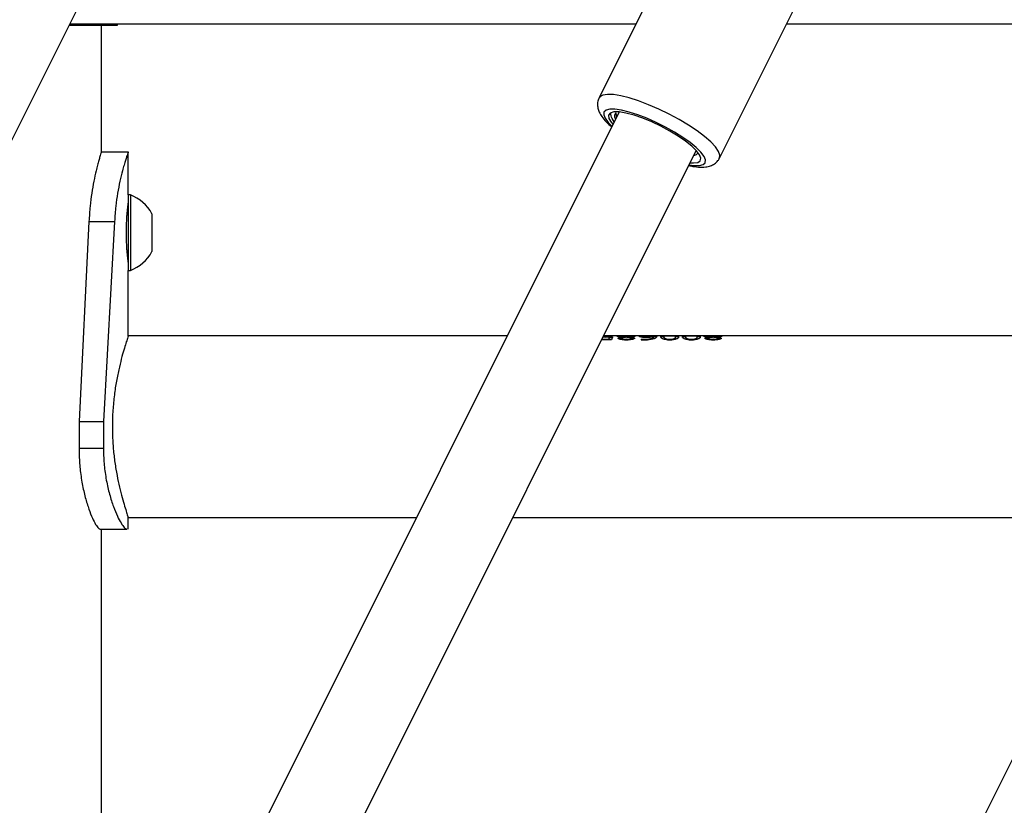
# Model space of a CAD drawing. Units: millimetres. Extents: x 0 to 59.4, y 0 to 42.1.
# Drawn here: x 19.6 to 20, y 10.5 to 10.8 of the extents above; entities that cross this region are included whole.
import ezdxf

# ---------------------------------------------------------------- set-up
doc = ezdxf.new("R2010")
doc.units = ezdxf.units.MM

msp = doc.modelspace()

# ---------------------------------------------------------------- linework, layer by layer
at = {"color": 7, "linetype": 'Continuous', "lineweight": 25}
for p, q in [((19.85030708866521, 10.82508151329534), (19.80873786928344, 10.74194307453181)), ((19.58745922883346, 10.71958239475678), (19.62902844821519, 10.80272083352023)), ((19.85345922883344, 10.71958239475681), (19.89502844821517, 10.80272083352026)), ((19.61214489760054, 10.76895373229093), (19.6300126321734, 10.76895373229093)), ((19.61238753828765, 10.76943901366515), (19.82248583885011, 10.76943901366515)), ((19.62401263217341, 10.72195122779849), (19.62401263217341, 10.76895373229093)), ((19.6300126321734, 10.76895373229093), (19.63001263217112, 10.76943901366515)), ((19.87838753828761, 10.76943901366515), (20.08848583885012, 10.76943901366515)), ((19.81620130711887, 10.73674533840463), (19.59523191801425, 10.29480656019544)), ((20.08220130711862, 10.73674533840466), (19.86123191801404, 10.29480656019555)), ((19.62301326222037, 10.27881507332769), (19.84482297723079, 10.72243450334847)), ((19.62401261749847, 10.72195372862873), (19.63401261584826, 10.72195372862873)), ((19.63401263216884, 10.70595369892825), (19.63401263216884, 10.72197878229095)), ((19.63477263216885, 10.70595369892825), (19.63401263216885, 10.70595369892825)), ((19.63401263216885, 10.70595369892825), (19.63401263216885, 10.67901455462994)), ((19.63477263216885, 10.70595369892825), (19.63477263216885, 10.67901455462994)), ((19.64281263216885, 10.69895369892825), (19.64281263216885, 10.68548412677909)), ((19.61942287109868, 10.69609987814161), (19.61572136459013, 10.62195373229095)), ((19.61942287109868, 10.69609987814161), (19.62890658751374, 10.69609987814161)), ((19.62890658751374, 10.69609987814161), (19.6247887135689, 10.62195373229095)), ((19.64281263216885, 10.68548412677909), (19.64281263216885, 10.68495369892825)), ((19.63401263216885, 10.67901455462994), (19.63401263216885, 10.67795369892825)), ((19.63401263216884, 10.65365373229096), (19.63401263216884, 10.67795369892825)), ((19.63401263216885, 10.67795369892825), (19.63477263216885, 10.67795369892825)), ((19.63477263216885, 10.67901455462994), (19.63477263216885, 10.67795369892825)), ((19.77465550406203, 10.65365373229096), (19.63401263216884, 10.65365373229096)), ((19.8133208302208, 10.65218090763265), (19.80969617937287, 10.65218090763265)), ((19.80974390897062, 10.65227636682816), (19.81234680424677, 10.65227636682816)), ((19.80984039444686, 10.65246933778062), (19.81234680424677, 10.65246933778062)), ((19.8110257815195, 10.65310245925293), (19.81011904380103, 10.653121463231)), ((19.81029744973868, 10.65365364884202), (19.81134639840262, 10.65365348205015)), ((19.81133016463639, 10.65364472401244), (19.8104267718129, 10.65364209251271)), ((19.81260248606496, 10.65313060528798), (19.8110257815195, 10.65310245925293)), ((19.81135857372729, 10.65325413871434), (19.81310573281821, 10.65328409202794)), ((19.81135857372729, 10.65325413871434), (19.8113585737273, 10.65305651018957)), ((19.81234680424677, 10.65246933778062), (19.81260248606496, 10.65313060528798)), ((19.81234680424677, 10.65227636682816), (19.81260248606496, 10.65293370989928)), ((19.81234680424677, 10.65246933778062), (19.81234680424677, 10.65227636682816)), ((19.81260248606496, 10.65313060528798), (19.81260248606496, 10.65293370989928)), ((19.81260248606496, 10.65307770927391), (19.81310573281821, 10.6530862857387)), ((19.81772910392436, 10.65365373229096), (19.81277982947335, 10.65365373229096)), ((19.81310573281821, 10.65328409202794), (19.81369826528574, 10.65322657582778)), ((19.81310573281821, 10.65328409202794), (19.81310573281821, 10.6530862857387)), ((19.81310573281821, 10.6530862857387), (19.81369826528574, 10.65302911088097)), ((19.81369826528574, 10.65322657582778), (19.8133208302208, 10.65218090763265)), ((19.81393771333768, 10.653651686334), (19.81393771333768, 10.65362311269586)), ((19.81590402827275, 10.65276707274977), (19.81590402827275, 10.6525723348242)), ((19.81670354125977, 10.65335443439786), (19.81670354125976, 10.65355384157462)), ((19.81702821658443, 10.6525810472246), (19.81702821658444, 10.6527758371645)), ((19.81783787567535, 10.65323713824662), (19.81783787567535, 10.65303961061484)), ((19.81783787567535, 10.65319468033641), (19.81860356354169, 10.65314621521469)), ((19.81890321658444, 10.65220755701453), (19.81890321658444, 10.65240011716214)), ((19.81911628476626, 10.65311376191663), (19.81911628476626, 10.65331173224275)), ((19.81911628476626, 10.65311376191663), (19.82008625229873, 10.65319104581681)), ((19.82598182891531, 10.65365373229096), (19.82007590764559, 10.65365373229096)), ((19.82008625229873, 10.65324694080752), (19.82008625229873, 10.6530493550003)), ((19.82074371983119, 10.6525810472246), (19.82074371983119, 10.6527758371645)), ((19.82106636593509, 10.65335873245383), (19.82106636593509, 10.65355816529062)), ((19.82185979125977, 10.65276336962011), (19.82185979125976, 10.65256865367157)), ((19.82436993736366, 10.65244629922692), (19.82558138216886, 10.65240011716214)), ((19.82436993736366, 10.65244629922692), (19.82436993736366, 10.65217972070931)), ((19.82436993736366, 10.65225346500178), (19.82558138216886, 10.65220755701453)), ((19.82559355749353, 10.65214269435368), (19.82436993736366, 10.65217972070931)), ((19.82471693411691, 10.6533047175028), (19.82471693411691, 10.65350382786227)), ((19.82558138216886, 10.65240011716214), (19.82558138216886, 10.65220755701453)), ((19.82672180424678, 10.65303644267096), (19.82672180424678, 10.65323395138965)), ((19.83404685493064, 10.65365373229096), (19.82767537416581, 10.65365373229096)), ((19.82898844385717, 10.65327474245158), (19.82890524580522, 10.65327474245158)), ((19.82898844385717, 10.65327981154711), (19.82898844385717, 10.65347877321431)), ((19.82898844385717, 10.65327474245158), (19.82898844385717, 10.65307699164944)), ((19.83282367112989, 10.65308479449969), (19.8328236711299, 10.65328259188601)), ((19.83499290814288, 10.65220755701453), (19.83499290814288, 10.65240011716214)), ((19.84209880298259, 10.65365373229096), (19.835906658824, 10.65365373229096)), ((19.83715605749353, 10.65308479449969), (19.83715605749353, 10.65328259188601)), ((19.84087561918185, 10.65308479449969), (19.84087561918184, 10.65328259188601)), ((19.84304485619483, 10.65220755701453), (19.84304485619483, 10.65240011716214)), ((19.84993689613222, 10.65365373229096), (19.84395860687594, 10.65365373229096)), ((19.84520800554548, 10.65308479449969), (19.84520800554548, 10.65328259188601)), ((19.84811182048054, 10.65276707274977), (19.84811182048054, 10.6525723348242)), ((19.84891133346756, 10.65335443439786), (19.84891133346756, 10.65355384157461)), ((19.84923600879223, 10.6525810472246), (19.84923600879223, 10.6527758371645)), ((19.85004566788314, 10.65323713824662), (19.85004566788314, 10.65303961061484)), ((19.85004566788314, 10.65319468033641), (19.85081135574947, 10.65314621521469)), ((19.85111100879223, 10.65220755701453), (19.85111100879223, 10.65240011716214)), ((19.85132407697405, 10.65311376191662), (19.85132407697405, 10.65331173224275)), ((19.85132407697405, 10.65311376191662), (19.85229404450652, 10.65319104581681)), ((20.04065550406176, 10.65365373229096), (19.85228369985339, 10.65365373229096)), ((19.85229404450652, 10.65324694080752), (19.85229404450652, 10.6530493550003)), ((19.85295151203899, 10.6525810472246), (19.85295151203898, 10.6527758371645)), ((19.85327415814289, 10.65335873245383), (19.85327415814289, 10.65355816529062)), ((19.85406758346755, 10.65276336962011), (19.85406758346756, 10.65256865367157)), ((19.61572136459013, 10.62195373229095), (19.6247887135689, 10.62195373229095)), ((19.61572136459013, 10.62195373229095), (19.61572136459013, 10.61195373229095)), ((19.6247887135689, 10.62195373229095), (19.6247887135689, 10.61195373229095)), ((19.61572136459013, 10.61195373229095), (19.6247887135689, 10.61195373229095)), ((19.63401263216884, 10.58625373229096), (19.74095550406203, 10.58625373229096)), ((19.63401263216884, 10.58195373229095), (19.63401263216884, 10.58625373229096)), ((19.77673259170202, 10.58625373229096), (20.00695550406175, 10.58625373229096)), ((19.62348621584835, 10.58195373229096), (19.63342700141409, 10.58195373229096)), ((19.62401263217341, 10.35236798851375), (19.62401263217341, 10.58195373229096))]:
    msp.add_line(p, q, dxfattribs=at)
at = {"color": 8, "linetype": 'Continuous', "lineweight": 25, "flags": 128}
for points in [[(19.8534581801355, 10.71958030128382), (19.85346845570896, 10.71960116141745), (19.85360640995662, 10.72071277051474), (19.8530968540262, 10.7221134987821), (19.85195444691406, 10.7237630498176), (19.85021205359286, 10.72561396904127), (19.84791979954608, 10.72761300887701), (19.84514362874913, 10.72970266058838), (19.8419634065813, 10.73182280870027), (19.83847062224413, 10.73391246041164), (19.83476575678371, 10.73591150024738), (19.8309553924339, 10.73776241947104), (19.82714914643954, 10.73941197050654), (19.82345651756786, 10.74081269877391), (19.81998373602835, 10.74192430787119), (19.81683070742303, 10.74271481882857), (19.81408813864417, 10.74316149008506), (19.81183492840215, 10.74325147172189), (19.81013589745322, 10.74298217513117), (19.80903992382437, 10.74236134748553), (19.80874615298537, 10.74195940208753)], [(19.84215664267454, 10.71710183423599), (19.84408049375315, 10.71684342417808), (19.84601812930189, 10.71684342417808), (19.84738871352661, 10.71719946377586), (19.84814557282537, 10.71789941846995), (19.84826293326252, 10.71891945214274), (19.84773679826912, 10.72022482877089), (19.84658508474135, 10.72177109531897), (19.84484701290207, 10.72350559553421), (19.84258177070317, 10.72536926309211), (19.83986649825087, 10.72729863302918), (19.83679366089194, 10.72922800296625), (19.83346790041717, 10.73109167052415), (19.83000247161072, 10.73282617073939), (19.82651538549426, 10.73437243728747), (19.82312539060319, 10.73567781391562), (19.81994792914768, 10.73669784758841), (19.81709120576666, 10.73739780228249), (19.81465250274859, 10.73775384188028), (19.81271486719986, 10.73775384188028), (19.81134428297515, 10.73739780228249), (19.81058742367638, 10.73669784758841), (19.81047006323923, 10.73567781391562), (19.81099619823262, 10.73437243728747), (19.81214791176039, 10.73282617073939), (19.81353497256249, 10.73141266929186)]]:
    msp.add_lwpolyline(points, dxfattribs=at)
at = {"color": 7, "linetype": 'Continuous', "lineweight": 25, "flags": 128}
for points in [[(19.82176817679438, 10.73552818163377), (19.81874467973587, 10.73633474526824), (19.81618487972964, 10.73674683609155), (19.8142005252221, 10.73674646421809), (19.81287824350167, 10.73633364588204), (19.81227575897167, 10.73552640272871), (19.81241937318302, 10.73435997507687), (19.81330281663617, 10.73288528349753), (19.81391001927131, 10.73216276270951)], [(19.81494040008081, 10.73639060494857), (19.81507037984454, 10.73534597038155), (19.81527942696989, 10.73490157810667)], [(19.84253168938339, 10.71785192765368), (19.84384659336778, 10.7178015260816), (19.84537197234897, 10.71803640252868), (19.84626229306395, 10.7186387817443), (19.84648222975316, 10.71958476278694), (19.84602305586393, 10.7208368114307), (19.8449029902989, 10.72234524943199), (19.84316647453424, 10.72405022564138), (19.84088240929002, 10.72588409075159), (19.83814142071735, 10.72777408145738), (19.83505226457317, 10.72964520752645), (19.83173751105645, 10.73142322722936), (19.82832868152097, 10.73303759307076), (19.82496103002803, 10.73442425094228), (19.82176817679438, 10.73552818163377)], [(19.84390109708204, 10.72059074305098), (19.84498346110515, 10.72094564155354), (19.84550859613978, 10.7216091535826)]]:
    msp.add_lwpolyline(points, dxfattribs=at)
at = {"color": 7, "linetype": 'Continuous', "lineweight": 25}
for centre, radius, start, end in [((19.62965084112408, 10.69195369892825), 0.01490747274042025, 28.00594400998743, 69.9053469507831), ((19.63321263216885, 10.70075369892825), 0.0008000000000023203, 307.6523007088119, 0), ((19.63321263216885, 10.68315369892825), 0.0008000000000023938, 0, 51.25575843974018), ((19.62965084112408, 10.69195369892825), 0.01490747274041884, 290.0946530492224, 331.9940559900194)]:
    msp.add_arc(centre, radius, start, end, dxfattribs=at)
for points, knots in [([(19.80881603222675, 10.74196619392708), (19.80872273559913, 10.74182199574727), (19.80830250239569, 10.74117248820795), (19.80811267511037, 10.73978481868044), (19.808256669819, 10.73812115185612), (19.80883200649367, 10.73653052550966), (19.80983253171627, 10.73486494095623), (19.81128873353552, 10.73309490723736), (19.81272013162664, 10.73181082067661), (19.81342008791484, 10.73118289999657)], [0, 0, 0, 0, 0.03738616742214695, 0.1683973933537801, 0.2949504828242873, 0.4312353259004681, 0.5943438693083446, 0.8016334091225749, 1, 1, 1, 1]), ([(19.81436539795888, 10.73307352008465), (19.81387382209881, 10.73386495233914), (19.81308173878069, 10.73514019861771), (19.81315049843454, 10.73607108952457), (19.81317658507003, 10.73642425901284)], [0, 0, 0, 0, 0.6206113029220236, 1, 1, 1, 1]), ([(19.81494040008081, 10.73639060494857), (19.81468460157433, 10.73596291468233), (19.8143074834507, 10.73533238031013), (19.81472361124325, 10.73436794540043), (19.81485748034503, 10.73405768485694)], [0, 0, 0, 0, 0.6782980993570586, 1, 1, 1, 1]), ([(19.62401261749847, 10.72195373229095), (19.62399854462124, 10.72186936684846), (19.62397174071908, 10.72170868022915), (19.62376537670697, 10.72111560978198), (19.62346881133604, 10.72017387845582), (19.62307912782657, 10.71881436810631), (19.62259617823905, 10.71705084744966), (19.62196936363457, 10.71455553865127), (19.62120661263433, 10.71113539402467), (19.62042153279391, 10.70668623662638), (19.61976389340841, 10.70164095613793), (19.61954081667932, 10.69801630895267), (19.61942287109868, 10.69609987814161)], [0, 0, 0, 0, 0.08801262596033294, 0.1676332263848203, 0.2394228024138487, 0.3211607478624491, 0.4024449737162414, 0.4842722337124875, 0.6105106482675677, 0.737848319383531, 0.8613946317452187, 1, 1, 1, 1]), ([(19.63401261584826, 10.72195373229095), (19.63399698714162, 10.72186943108033), (19.63396725305921, 10.7217090455026), (19.63373822131787, 10.72111732731411), (19.63340914769473, 10.7201784009682), (19.63297652678043, 10.71882203581045), (19.63244007908209, 10.71706188427302), (19.63174562122561, 10.71457793606392), (19.63089999705924, 10.71117596559954), (19.63002432305949, 10.7067251704953), (19.62928919232638, 10.70167466307352), (19.6290384220929, 10.69802078818015), (19.62890658751374, 10.69609987814161)], [0, 0, 0, 0, 0.09221480014304684, 0.175441418774973, 0.2501058587072317, 0.3344359417999671, 0.417483565719503, 0.5001410155933775, 0.6257011953018946, 0.7499648182924062, 0.8685518512406989, 0.9999999999999999, 0.9999999999999999, 0.9999999999999999, 0.9999999999999999]), ([(19.84204558360484, 10.71687971609657), (19.84231804200074, 10.71681353553468), (19.84362870225277, 10.71649517415095), (19.84573622341639, 10.71625368989544), (19.8480927256809, 10.71624177483602), (19.85006653800392, 10.71665656826026), (19.85163714812305, 10.71742885232854), (19.85283444984564, 10.71843747839871), (19.85324189158089, 10.71928848930014), (19.85339311317531, 10.71960434114902)], [0, 0, 0, 0, 0.05611020701835787, 0.2699179734526433, 0.4976896048101405, 0.6577815321605257, 0.7948375098872407, 0.9238541460352862, 1, 1, 1, 1]), ([(19.63401138873405, 10.68096349080828), (19.63399145910131, 10.68109994488281), (19.63395169452423, 10.68137220472012), (19.63372043084407, 10.68347894334447), (19.63353308623478, 10.68565848104655), (19.63340878082555, 10.68759141208049), (19.63332880335993, 10.68971521287837), (19.63330321225865, 10.69195343421504), (19.63332857537207, 10.69419133585956), (19.6334086049291, 10.69631341332386), (19.63353309115342, 10.69824713269757), (19.63372027368828, 10.70042748169687), (19.63395158037712, 10.70253624706009), (19.63399140179048, 10.70280771224915), (19.63401139133634, 10.70294398229558)], [0, 0, 0, 0, 0.1245774316210871, 0.2485629790190307, 0.3138490800105004, 0.3755922909521615, 0.4366524748605409, 0.5000292361225205, 0.5632681886117518, 0.6242781787324772, 0.6860673914083484, 0.7514935963680268, 0.8752548005156741, 1, 1, 1, 1]), ([(19.63397140554842, 10.65353254953859), (19.63397876753871, 10.65355424680221), (19.63399924689783, 10.65361460358567), (19.6336997262873, 10.65273201028687), (19.63314320999909, 10.65103107381264), (19.6323553981428, 10.64847065176675), (19.63142878470131, 10.64516248688094), (19.63043285770645, 10.64108753114342), (19.62948727279664, 10.63636137700747), (19.62870243356231, 10.6310656885024), (19.62820346622573, 10.62552149283451), (19.62803792950206, 10.61983790269007), (19.62820944030874, 10.61436841341699), (19.62868204906237, 10.60908367839173), (19.62938738666433, 10.60415454590057), (19.63027277964918, 10.59955738654595), (19.63125107642686, 10.59542387053817), (19.63222827608874, 10.59186274552194), (19.63308243640355, 10.58906451366902), (19.63369669311852, 10.58718298771007), (19.63400586746242, 10.586273529863), (19.63398286496895, 10.58634119557932), (19.63397569120331, 10.58636229842155)], [0, 0, 0, 0, 0.02803474319182212, 0.07798619006436297, 0.1293531167355604, 0.1800328122654702, 0.232051166729487, 0.2851864747483416, 0.3398120542611658, 0.3936636029514148, 0.4492267824712475, 0.500549092709394, 0.5534771338607609, 0.6030252472545541, 0.6539264037472162, 0.7051370045366505, 0.7576940781474752, 0.8114268516384611, 0.8667313058439353, 0.9200453354588893, 0.9750646152384301, 0.9999999999999999, 0.9999999999999999, 0.9999999999999999, 0.9999999999999999]), ([(19.81024337978515, 10.6532753084572), (19.81029650522026, 10.65327274424492), (19.81065436913041, 10.65325547118107), (19.81103470191553, 10.65325475153115), (19.81135857372729, 10.65325413871434)], [0, 0, 0, 0, 0.1484515023893785, 1, 1, 1, 1]), ([(19.81393771333768, 10.65362311269586), (19.81352504538485, 10.65363008413216), (19.81269867885444, 10.65364404441571), (19.8117867151689, 10.65364449729193), (19.81133016463639, 10.65364472401244)], [0, 0, 0, 0, 0.4993764118661159, 1, 1, 1, 1]), ([(19.81134639840262, 10.65365348205015), (19.81179417985753, 10.65365374943925), (19.81268794391963, 10.65365428314329), (19.81352168287743, 10.65365255077487), (19.81393771333768, 10.653651686334)], [0, 0, 0, 0, 0.501006332541816, 0.9999999999999999, 0.9999999999999999, 0.9999999999999999, 0.9999999999999999]), ([(19.81558138216886, 10.65355337265421), (19.81559128059218, 10.65356778681094), (19.81561106881184, 10.65359660256175), (19.81579739725358, 10.65362479807075), (19.81611901209192, 10.6536424148804), (19.81670381437562, 10.6536533617792), (19.81764683917065, 10.65365391266211), (19.81844738754961, 10.65365362577045), (19.81884842762341, 10.65365348205015)], [0, 0, 0, 0, 0.1252367852297378, 0.2503644202845738, 0.3719528787310059, 0.5005928454606865, 0.7498186401077136, 1, 1, 1, 1]), ([(19.81783787567535, 10.65323713824662), (19.81727923078306, 10.6532811841089), (19.81644179022378, 10.65334721136887), (19.81567872099873, 10.65347297551455), (19.81561382835032, 10.65352657368626), (19.81558138216886, 10.65355337265421)], [0, 0, 0, 0, 0.5004730242809116, 0.7502376109485528, 1, 1, 1, 1]), ([(19.81558138216886, 10.65335396826036), (19.81559142830678, 10.6533682893254), (19.8156115169784, 10.65339692631754), (19.8157958270538, 10.65342508337013), (19.81612568574921, 10.65344212010191), (19.81642923294185, 10.65344956516847), (19.8166607112438, 10.65345016682299), (19.81670354125977, 10.65345027814604)], [0, 0, 0, 0, 0.2360527242962702, 0.4720207606444273, 0.7015877481626532, 0.9447853150726433, 1, 1, 1, 1]), ([(19.81590402827275, 10.65276707274977), (19.81593420071262, 10.65282773816543), (19.81599458009709, 10.65294913837277), (19.81662495175303, 10.65312891952855), (19.81735278517488, 10.65319385781399), (19.81783787567535, 10.65323713824662)], [0, 0, 0, 0, 0.2498875353820407, 0.5000608381648771, 1, 1, 1, 1]), ([(19.81590402827275, 10.6525723348242), (19.8159342413116, 10.65263265520889), (19.81599474697827, 10.65275345487777), (19.8166261119911, 10.65293222596376), (19.81735302703161, 10.65299664406689), (19.81783787567535, 10.65303961061484)], [0, 0, 0, 0, 0.2493226021152944, 0.4993019844522335, 1, 1, 1, 1]), ([(19.81888901203898, 10.65214269435368), (19.81852944120292, 10.65214793444701), (19.81781155200714, 10.65215839638109), (19.81695644896007, 10.65226264141083), (19.81640999371612, 10.65239317147489), (19.81610274731311, 10.6525125981976), (19.81596565829778, 10.65261981878011), (19.81590997767989, 10.65270501779221), (19.815906011665, 10.65274638508811), (19.81590402827275, 10.65276707274977)], [0, 0, 0, 0, 0.2501855426790605, 0.4994996257070721, 0.6278602818060474, 0.7496182160232626, 0.8746687640184929, 0.9373222216214449, 1, 1, 1, 1]), ([(19.81887480749353, 10.65364472401245), (19.81860767725247, 10.65364442806745), (19.81807463129269, 10.65364383752298), (19.81744335117619, 10.65363664387542), (19.81705596276054, 10.65362236607177), (19.81684013087596, 10.6536059003946), (19.81672372923941, 10.65358326362227), (19.81671027169341, 10.65356365053732), (19.81670354125976, 10.65355384157462)], [0, 0, 0, 0, 0.2502759043519185, 0.4994139155384549, 0.624539196028813, 0.7496017669552913, 0.8747699847270458, 1, 1, 1, 1]), ([(19.81670354125976, 10.65355384157462), (19.81671465873954, 10.65354206287602), (19.81673688795604, 10.65351851156346), (19.8169260522001, 10.6534802201894), (19.81719829764732, 10.65344358387597), (19.81787942501598, 10.65337901927986), (19.81856947451037, 10.65334147954593), (19.81911628476626, 10.65331173224275)], [0, 0, 0, 0, 0.124928534974136, 0.2497925344947101, 0.3690438207408137, 0.5000165746847869, 1, 1, 1, 1]), ([(19.81883422307794, 10.65317042516713), (19.81839139042253, 10.65313624448899), (19.81783634034477, 10.65309340214702), (19.81734740952403, 10.65299111218917), (19.81709372638013, 10.65290841403515), (19.81705444637692, 10.65282892027624), (19.81702821658444, 10.6527758371645)], [0, 0, 0, 0, 0.4999768918662858, 0.6266751318478565, 0.750706898696296, 1, 1, 1, 1]), ([(19.81702821658444, 10.6527758371645), (19.8170335576667, 10.65274979881257), (19.81704423510559, 10.65269774514668), (19.81715648244918, 10.65261993762207), (19.81734559568491, 10.65254856898581), (19.81768683033713, 10.6524709326642), (19.81822341030112, 10.65240858688077), (19.81867634322859, 10.65240294378133), (19.81890321658444, 10.65240011716214)], [0, 0, 0, 0, 0.1252047019841507, 0.2502986265397978, 0.3715019581192713, 0.5004128663930411, 0.7497576292960614, 1, 1, 1, 1]), ([(19.81702821658443, 10.6525810472246), (19.81703356007135, 10.65255516097313), (19.81704424539492, 10.65250339646481), (19.8171565717711, 10.65242602671464), (19.81734576316458, 10.6523550786736), (19.81768720791716, 10.65227788538383), (19.81822370735119, 10.65221596896787), (19.81867637373967, 10.65221036520511), (19.81890321658444, 10.65220755701453)], [0, 0, 0, 0, 0.1247803828028184, 0.2495222289070824, 0.3705296874017565, 0.4994218543864643, 0.7491473335166093, 1, 1, 1, 1]), ([(19.82074371983119, 10.6527758371645), (19.82073692792266, 10.65280343063546), (19.82072335592404, 10.65285856956263), (19.82059910209008, 10.65293258116538), (19.82040130382513, 10.6529958893538), (19.81986145665894, 10.65309423873953), (19.8192907011601, 10.65313656973736), (19.81883422307794, 10.65317042516713)], [0, 0, 0, 0, 0.1251863173689538, 0.2501548009095482, 0.3752207549609625, 0.5003148771612814, 1, 1, 1, 1]), ([(19.81884842762341, 10.65365348205015), (19.81925435851504, 10.65365357956246), (19.82006453790528, 10.65365377418293), (19.82103892383783, 10.65365380279056), (19.82164952007331, 10.65364411823803), (19.821980547786, 10.65362752358263), (19.82212743409148, 10.65360361816969), (19.82218262782198, 10.65357866863066), (19.82218791183111, 10.65356377295985), (19.82219055424678, 10.65355632396555)], [0, 0, 0, 0, 0.2502819887773653, 0.4995266761792054, 0.6259645706925279, 0.7495756370497817, 0.874636300398524, 0.9373083968099013, 0.9999999999999999, 0.9999999999999999, 0.9999999999999999, 0.9999999999999999]), ([(19.82106636593509, 10.65355816529062), (19.82106524664961, 10.65356304670142), (19.82106300843704, 10.65357280796002), (19.82102200483079, 10.65359015047773), (19.82092407020831, 10.65360848171937), (19.82070361945308, 10.65362416082675), (19.82030346661396, 10.65363736543378), (19.81966990093585, 10.65364394538143), (19.81914019613327, 10.65364446411868), (19.81887480749353, 10.65364472401245)], [0, 0, 0, 0, 0.06268059617459756, 0.1253411222184451, 0.2504034113219805, 0.3740575911899861, 0.5004858704213307, 0.7497372598292691, 0.9999999999999999, 0.9999999999999999, 0.9999999999999999, 0.9999999999999999]), ([(19.82185979125977, 10.65276336962011), (19.82185022028667, 10.65272187142086), (19.82183108646166, 10.65263891023445), (19.82164842662221, 10.65251028421546), (19.82133966372995, 10.65239314736913), (19.82079638722476, 10.65226453038535), (19.81995769339919, 10.65215901701035), (19.81924565796804, 10.65214814163597), (19.81888901203898, 10.65214269435368)], [0, 0, 0, 0, 0.1251697947821373, 0.2502333803916447, 0.3752662467483694, 0.5003940381627994, 0.7497562275366495, 1, 1, 1, 1]), ([(19.81890321658444, 10.65240011716214), (19.81912722985055, 10.65240323964124), (19.81957441322484, 10.65240947284682), (19.82010287779448, 10.65247128129037), (19.82043128543647, 10.65255031105569), (19.82061944100217, 10.6526206423065), (19.82072701891119, 10.65269870642058), (19.82073815094991, 10.65275011810496), (19.82074371983119, 10.6527758371645)], [0, 0, 0, 0, 0.2502089991887918, 0.4994762429657022, 0.6246267066532518, 0.7496609343226859, 0.8747661078678375, 1, 1, 1, 1]), ([(19.81890321658444, 10.65220755701453), (19.81912719853546, 10.65221065973942), (19.81957410901294, 10.65221685059656), (19.82010249426649, 10.65227822601543), (19.8204311352802, 10.652356814498), (19.82061934917541, 10.65242672597283), (19.8207270112722, 10.65250435378088), (19.82073814941121, 10.65255547861082), (19.82074371983119, 10.6525810472246)], [0, 0, 0, 0, 0.2508271803755875, 0.500474678587533, 0.6255974119320666, 0.7504320010331318, 0.8751857407556743, 1, 1, 1, 1]), ([(19.81911628476626, 10.65331173224275), (19.81960446859011, 10.65334424890611), (19.82021730058475, 10.65338506806212), (19.8207378039573, 10.65345425534774), (19.82100244771459, 10.65350335339847), (19.82104073292301, 10.65353618417346), (19.82106636593509, 10.65355816529062)], [0, 0, 0, 0, 0.4997294476262812, 0.6273255671465161, 0.7504840998933815, 1, 1, 1, 1]), ([(19.82219055424678, 10.65355632396555), (19.82216112170109, 10.65353088492483), (19.82210225210344, 10.65348000294855), (19.82159262736581, 10.65338810061438), (19.82089515976575, 10.65330904606788), (19.82035604094721, 10.65326765429446), (19.82008625229873, 10.65324694080752)], [0, 0, 0, 0, 0.2495231935728452, 0.4990845902984343, 0.7493293004343154, 1, 1, 1, 1]), ([(19.82008625229873, 10.65324694080752), (19.8205502370292, 10.6532001921811), (19.82124653918968, 10.65313003648967), (19.82178839306924, 10.65294341670275), (19.82183598533798, 10.65282340176847), (19.82185979125977, 10.65276336962011)], [0, 0, 0, 0, 0.4995471016911076, 0.7496706320834134, 1, 1, 1, 1]), ([(19.82008625229873, 10.6530493550003), (19.82055002951142, 10.65300294737113), (19.82124548605276, 10.65293335686863), (19.82178830288025, 10.65274773973542), (19.82183596472611, 10.65262834169578), (19.82185979125976, 10.65256865367157)], [0, 0, 0, 0, 0.5002717667089895, 0.750181904331819, 1, 1, 1, 1]), ([(19.82106636593509, 10.65345091521797), (19.82110295003763, 10.65345083483091), (19.82133017143481, 10.65345033555231), (19.82158666433013, 10.65344622776243), (19.82174448476483, 10.65343699489226), (19.82179722278282, 10.65343390959298)], [0, 0, 0, 0, 0.1132995732058822, 0.703696019202208, 1, 1, 1, 1]), ([(19.82359274580522, 10.65350075333739), (19.8236193787495, 10.65353748258518), (19.82365935453446, 10.65359261282148), (19.82400787001524, 10.65362944854818), (19.82439177335867, 10.65364580390475), (19.82488912653683, 10.65365251194454), (19.82566998346685, 10.65365426608596), (19.82632559104869, 10.65365379554644), (19.82676238866236, 10.65365348205015)], [0, 0, 0, 0, 0.2499086291194589, 0.3751103713047871, 0.5002460088429921, 0.6255147325387566, 0.7504997261791292, 1, 1, 1, 1]), ([(19.82651076528574, 10.65307881890309), (19.82611217376865, 10.65308422240752), (19.82551278338018, 10.65309234804111), (19.82479781055826, 10.65315620803567), (19.82433938091321, 10.65322014669076), (19.8239840394169, 10.65329375156122), (19.82365674624664, 10.65339586537158), (19.82361832659644, 10.653458829921), (19.82359274580522, 10.65350075333739)], [0, 0, 0, 0, 0.2495719898996781, 0.3752991359997057, 0.499861072801448, 0.6248021895042541, 0.7501836480527262, 1, 1, 1, 1]), ([(19.82359274580522, 10.65330166122436), (19.82361860785717, 10.6533382368639), (19.823657437214, 10.65339315163096), (19.82401168725134, 10.65342933233222), (19.82430830130096, 10.65344355685815), (19.82454991067574, 10.65344652481954), (19.82462261230199, 10.65344741789589)], [0, 0, 0, 0, 0.4506430489597356, 0.6765967286382695, 0.9026861280323172, 0.9999999999999999, 0.9999999999999999, 0.9999999999999999, 0.9999999999999999]), ([(19.82677659320782, 10.65364472401244), (19.82647459247894, 10.65364426440908), (19.82602104651203, 10.6536435741748), (19.82549562500705, 10.65363463232832), (19.82518047030952, 10.65362269020144), (19.82494830275125, 10.65360374010806), (19.82475497407449, 10.65356960671606), (19.82473200037073, 10.6535298804914), (19.82471693411691, 10.65350382786227)], [0, 0, 0, 0, 0.2492459981642962, 0.3743186900902761, 0.499439985928662, 0.6184735394741203, 0.7497933048628233, 1, 1, 1, 1]), ([(19.82471693411691, 10.65350382786227), (19.82473313021659, 10.65347535446485), (19.82475749614811, 10.65343251817309), (19.82496532287879, 10.65336629696071), (19.82520130996422, 10.65331920200898), (19.82551372336355, 10.65327887816256), (19.82601830704657, 10.65324123699112), (19.82643992796506, 10.65323687057434), (19.82672180424678, 10.65323395138965)], [0, 0, 0, 0, 0.251064945415462, 0.3777101515523703, 0.5029082671818227, 0.6248388338682408, 0.7491845638646822, 1, 1, 1, 1]), ([(19.82471693411691, 10.6533047175028), (19.8247340520951, 10.65327647707738), (19.82475981114201, 10.65323398102817), (19.82495794564095, 10.65316876812853), (19.8251220081569, 10.65313918704775), (19.82520076386748, 10.65312498710072)], [0, 0, 0, 0, 0.5074018789899845, 0.7635357788668331, 1, 1, 1, 1]), ([(19.82558138216886, 10.65240011716214), (19.82609478324374, 10.65241181267852), (19.82686577041049, 10.65242937612645), (19.82774683307926, 10.65257045236633), (19.82842867974423, 10.65275754723506), (19.82887531728358, 10.65302821607789), (19.82895068033984, 10.65319244787931), (19.82898844385717, 10.65327474245158)], [0, 0, 0, 0, 0.2493707606243603, 0.3744862751784219, 0.4996205105184986, 0.7492658808721961, 1, 1, 1, 1]), ([(19.82558138216886, 10.65220755701453), (19.82609461358673, 10.65221915847174), (19.82686498210286, 10.6522365724434), (19.82774631482231, 10.65237677168647), (19.82842808612816, 10.65256264730911), (19.82887530832901, 10.65283183755596), (19.82895068693625, 10.65299517593804), (19.82898844385717, 10.65307699164944)], [0, 0, 0, 0, 0.2501708193572696, 0.3755103763690645, 0.5006608647496297, 0.7498825073274851, 1, 1, 1, 1]), ([(19.83015321658444, 10.6533831288176), (19.83012626124184, 10.65328145584282), (19.8300724672683, 10.6530785501185), (19.82949669808271, 10.65269185350024), (19.82857959188432, 10.65240946158172), (19.82767830998221, 10.65224614941202), (19.82682340954393, 10.65217371093972), (19.82612343846952, 10.65214598936631), (19.82577020474388, 10.6521437928172), (19.82559355749353, 10.65214269435368)], [0, 0, 0, 0, 0.2503605979957803, 0.4996371807365871, 0.6246199221468074, 0.7495576091523042, 0.8746433351791388, 0.9373108835684165, 1, 1, 1, 1]), ([(19.82890524580522, 10.65327474245158), (19.8287646094016, 10.65324585733262), (19.82848341305103, 10.65318810279802), (19.82788138035079, 10.65312195748633), (19.827321583655, 10.65309135621615), (19.82685982926228, 10.65308033628185), (19.82662713482462, 10.65307932476069), (19.82651076528573, 10.65307881890309)], [0, 0, 0, 0, 0.2498207224949704, 0.4995056305158093, 0.7494443627225653, 0.8746981480595962, 1, 1, 1, 1]), ([(19.82672180424678, 10.65323395138965), (19.82699407247268, 10.65323748277617), (19.82753829520949, 10.65324454148025), (19.82827786543068, 10.65330421838805), (19.82873195750328, 10.65337524630205), (19.82895652981986, 10.65343572129917), (19.82897780879507, 10.65346442655592), (19.82898844385717, 10.65347877321431)], [0, 0, 0, 0, 0.2501457077956106, 0.5000031907926451, 0.7495025202731962, 0.874803357490277, 1, 1, 1, 1]), ([(19.82676238866236, 10.65365348205015), (19.82702379975266, 10.65365355691473), (19.82754635108871, 10.65365370656632), (19.82829292595433, 10.65365387373673), (19.82893428615591, 10.65364901487055), (19.82959949844392, 10.65362672771285), (19.83008392735734, 10.65356040311045), (19.83013009302321, 10.65344228971659), (19.83015321658444, 10.6533831288176)], [0, 0, 0, 0, 0.125161108235221, 0.2501925387258133, 0.3751879435075122, 0.5002947290278971, 0.7497065142720417, 0.9999999999999999, 0.9999999999999999, 0.9999999999999999, 0.9999999999999999]), ([(19.82898844385717, 10.65347877321431), (19.82896259465201, 10.65350876218245), (19.82891093505059, 10.65356869509457), (19.82855013702879, 10.65361078472086), (19.82811304651408, 10.65363074085968), (19.82771417635798, 10.65363961853349), (19.82725920396207, 10.65364412512729), (19.82693751176179, 10.65364452432412), (19.82677659320782, 10.65364472401244)], [0, 0, 0, 0, 0.249924304026899, 0.4994733823040186, 0.6246375103161341, 0.7497484785615547, 0.8748178758352262, 1, 1, 1, 1]), ([(19.8289104842682, 10.65344707791213), (19.82908638754937, 10.65344230836392), (19.82961241127377, 10.65342804543777), (19.8300796429557, 10.65336065830189), (19.83012866967065, 10.65324342944075), (19.83015321658444, 10.65318473477293)], [0, 0, 0, 0, 0.2005500750076483, 0.5997278542952578, 0.9999999999999999, 0.9999999999999999, 0.9999999999999999, 0.9999999999999999]), ([(19.83165889840262, 10.65328289215608), (19.83167599524121, 10.65336004560579), (19.83171014617554, 10.65351415961823), (19.83205963427845, 10.65361097468278), (19.83265505748061, 10.65364591977044), (19.83331709105277, 10.65365378685496), (19.83398758144521, 10.6536538041472), (19.83455860726459, 10.65365353725316), (19.8348481165112, 10.65365350045429), (19.83499290814289, 10.65365348205015)], [0, 0, 0, 0, 0.250407386049035, 0.5001887428329771, 0.6305928999580076, 0.7499396207349618, 0.8747339826487017, 0.9373509783911397, 0.9999999999999999, 0.9999999999999999, 0.9999999999999999, 0.9999999999999999]), ([(19.83165889840263, 10.65308509298775), (19.83167821768483, 10.65316160124075), (19.83171681559391, 10.6533144567435), (19.83203857809309, 10.65341308321337), (19.83253651198216, 10.65343566896479), (19.8327074472942, 10.65344342240867)], [0, 0, 0, 0, 0.396898509343389, 0.7929617891825181, 1, 1, 1, 1]), ([(19.83499290814288, 10.65214269435367), (19.83470512385788, 10.65214799307932), (19.83413014586072, 10.65215857965691), (19.83332753966, 10.65226216404784), (19.83268802846294, 10.65242712249661), (19.8320911898, 10.65268218624105), (19.8317147895741, 10.65300315779498), (19.83167754398992, 10.65318957130928), (19.83165889840262, 10.65328289215608)], [0, 0, 0, 0, 0.1250269354253938, 0.2497972984280078, 0.3736207991784768, 0.4997029859145843, 0.7495452988917785, 1, 1, 1, 1]), ([(19.83499290814288, 10.65364472401244), (19.83476993210643, 10.65364436985292), (19.83443477959771, 10.65364383752014), (19.83402710929498, 10.65363878277711), (19.83367030273924, 10.65363018591545), (19.83333813937379, 10.65361066989787), (19.83286988331084, 10.65353755998696), (19.83284420536561, 10.65339588615122), (19.8328236711299, 10.65328259188601)], [0, 0, 0, 0, 0.1248686302499361, 0.1876884859669697, 0.2500468143094322, 0.3748783563760045, 0.5001003755332116, 1, 1, 1, 1]), ([(19.8328236711299, 10.65328259188601), (19.83284335383917, 10.65313060075144), (19.83286796669403, 10.65294053871855), (19.83333831533459, 10.65264501216155), (19.83367185043885, 10.65253017626183), (19.83402916094486, 10.65246084344491), (19.83443567480781, 10.65241091596424), (19.83477006189272, 10.65240443577052), (19.83499290814288, 10.65240011716214)], [0, 0, 0, 0, 0.4999022902275357, 0.6251183385891864, 0.7499368649933756, 0.8126009074335636, 0.8751112499718545, 1, 1, 1, 1]), ([(19.83282367112989, 10.65308479449969), (19.83284341013721, 10.65293366386954), (19.832868097163, 10.65274464900642), (19.83333850736016, 10.65245089595539), (19.83367217604689, 10.6523367687961), (19.83402932245076, 10.65226789809405), (19.83443589221394, 10.65221827624053), (19.83477010957439, 10.65221184455477), (19.83499290814288, 10.65220755701453)], [0, 0, 0, 0, 0.4990921425481187, 0.6242006197768071, 0.7490823947068221, 0.8118817265576019, 0.874595137798561, 1, 1, 1, 1]), ([(19.83499290814289, 10.65365348205015), (19.83528080377396, 10.65365358606649), (19.83585607437705, 10.65365379391106), (19.83665875927227, 10.65365367274296), (19.83729857720633, 10.65364474905097), (19.83788644560115, 10.65360846007898), (19.83825114342091, 10.65351268828162), (19.83828811616484, 10.65335955475468), (19.83830662567535, 10.65328289215608)], [0, 0, 0, 0, 0.1250246902436323, 0.2498232734182849, 0.37466375543528, 0.4997286886339668, 0.749551260959291, 1, 1, 1, 1]), ([(19.83715605749353, 10.65328259188601), (19.83713617118966, 10.65339584486856), (19.83711130531409, 10.65353745663263), (19.8366472269346, 10.65361064981394), (19.83631474138106, 10.65363014938364), (19.83595711976889, 10.65363870375782), (19.83555162032514, 10.6536438804367), (19.8352160334866, 10.65364438712499), (19.83499290814288, 10.65364472401244)], [0, 0, 0, 0, 0.499946366323327, 0.625133972455316, 0.749951377406064, 0.8122081514523389, 0.8751407506521887, 1, 1, 1, 1]), ([(19.83830662567535, 10.65328289215608), (19.83828985325812, 10.65318917426638), (19.83825635215387, 10.65300198283484), (19.83791481382009, 10.65267816406524), (19.83733239573557, 10.65241785998125), (19.8366756923364, 10.65225474031318), (19.83585938402475, 10.65215693463909), (19.83528196327635, 10.65214744489283), (19.83499290814288, 10.65214269435367)], [0, 0, 0, 0, 0.250477494697709, 0.5003019268390243, 0.6253185690046832, 0.7501208375162223, 0.8749112239861428, 1, 1, 1, 1]), ([(19.83499290814288, 10.65240011716214), (19.83521565880505, 10.6524045140908), (19.83554912532706, 10.65241109646633), (19.835954976896, 10.65246121400404), (19.83631240347776, 10.65253033890856), (19.83664759581669, 10.65264505619496), (19.83711263043408, 10.65294092061257), (19.83713676001049, 10.65313076499085), (19.83715605749353, 10.65328259188601)], [0, 0, 0, 0, 0.124893472150385, 0.1869704510658342, 0.2500791139554731, 0.3748612571474871, 0.5000490652601643, 0.9999999999999999, 0.9999999999999999, 0.9999999999999999, 0.9999999999999999]), ([(19.83499290814288, 10.65220755701453), (19.83521561060546, 10.65221192227657), (19.83554890716468, 10.65221845532877), (19.83595481771096, 10.6522682667814), (19.83631207654315, 10.65233693067253), (19.83664740082319, 10.65245093808683), (19.83711250879851, 10.65274503136436), (19.83713670758173, 10.65293382816882), (19.83715605749353, 10.65308479449969)], [0, 0, 0, 0, 0.1254095154828953, 0.1876879111241062, 0.2509333683569443, 0.3757799204381582, 0.5008590566901133, 1, 1, 1, 1]), ([(19.83726506907836, 10.65344178223463), (19.83742527764362, 10.65343395418002), (19.83790513134013, 10.65341050773736), (19.83824514417196, 10.65331301337833), (19.83828611763797, 10.65316111910345), (19.83830662567535, 10.65308509298775)], [0, 0, 0, 0, 0.2002195802716762, 0.5996939399148645, 1, 1, 1, 1]), ([(19.83971084645457, 10.65328289215608), (19.83972794329318, 10.65336004560578), (19.83976209422755, 10.65351415961823), (19.84011158233024, 10.65361097468278), (19.84070700553291, 10.65364591977044), (19.84136903910474, 10.65365378685496), (19.84203952949716, 10.6536538041472), (19.84261055531654, 10.65365353725316), (19.84290006456315, 10.65365350045429), (19.84304485619483, 10.65365348205015)], [0, 0, 0, 0, 0.2504073860518779, 0.5001887428382095, 0.6305929000009471, 0.7499396207327624, 0.8747339826476883, 0.9373509783907656, 1, 1, 1, 1]), ([(19.83971084645457, 10.65308509298775), (19.83973016573679, 10.65316160124075), (19.83976876364589, 10.6533144567435), (19.84009052614495, 10.65341308321338), (19.84058846003427, 10.65343566896479), (19.84075939534641, 10.65344342240867)], [0, 0, 0, 0, 0.3968985093295552, 0.7929617891557793, 1, 1, 1, 1]), ([(19.84304485619483, 10.65214269435367), (19.84275707190983, 10.65214799307932), (19.84218209391266, 10.65215857965691), (19.84137948771178, 10.65226216404787), (19.8407399765147, 10.65242712249664), (19.84014313785194, 10.6526821862411), (19.83976673762604, 10.65300315779498), (19.83972949204187, 10.65318957130928), (19.83971084645457, 10.65328289215608)], [0, 0, 0, 0, 0.1250269354247889, 0.2497972984273338, 0.3736207992618167, 0.4997029859154075, 0.7495452988924891, 1, 1, 1, 1]), ([(19.84304485619483, 10.65364472401244), (19.84282188015839, 10.65364436985292), (19.84248672764949, 10.65364383752014), (19.84207905734667, 10.65363878277711), (19.84172225079112, 10.65363018591544), (19.84139008742572, 10.65361066989787), (19.84092183136281, 10.65353755998696), (19.84089615341756, 10.65339588615122), (19.84087561918184, 10.65328259188601)], [0, 0, 0, 0, 0.1248686302494688, 0.1876884860805004, 0.2500468143120598, 0.3748783563782187, 0.500100375534945, 1, 1, 1, 1]), ([(19.84087561918184, 10.65328259188601), (19.84089530189111, 10.65313060075144), (19.84091991474598, 10.65294053871855), (19.84139026338654, 10.65264501216155), (19.84172379849084, 10.65253017626181), (19.84208110899687, 10.6524608434449), (19.84248762285983, 10.65241091596424), (19.84282200994468, 10.65240443577053), (19.84304485619483, 10.65240011716214)], [0, 0, 0, 0, 0.4999022902271313, 0.6251183385886426, 0.749936864992718, 0.8126009074715272, 0.8751112499713386, 1, 1, 1, 1]), ([(19.84087561918185, 10.65308479449969), (19.84089535818915, 10.65293366386954), (19.84092004521493, 10.65274464900642), (19.84139045541212, 10.65245089595539), (19.84172412409891, 10.65233676879604), (19.84208127050295, 10.65226789809405), (19.84248784026606, 10.65221827624051), (19.84282205762632, 10.65221184455476), (19.84304485619483, 10.65220755701453)], [0, 0, 0, 0, 0.499092142550068, 0.6242006197790386, 0.7490823947093255, 0.8118817266705076, 0.8745951377983523, 1, 1, 1, 1]), ([(19.84304485619483, 10.65365348205015), (19.84333275182591, 10.65365358606649), (19.843908022429, 10.65365379391106), (19.84471070732422, 10.65365367274296), (19.84535052525828, 10.65364474905097), (19.8459383936531, 10.65360846007898), (19.84630309147286, 10.65351268828162), (19.84634006421679, 10.65335955475468), (19.8463585737273, 10.65328289215608)], [0, 0, 0, 0, 0.1250246902437864, 0.2498232734183949, 0.3746637554353762, 0.4997286886340169, 0.7495512609592725, 0.9999999999999999, 0.9999999999999999, 0.9999999999999999, 0.9999999999999999]), ([(19.84520800554548, 10.65328259188601), (19.84518811924159, 10.65339584486856), (19.845163253366, 10.65353745663263), (19.84469917498657, 10.65361064981394), (19.84436668943309, 10.65363014938363), (19.84400906782122, 10.65363870375782), (19.84360356837732, 10.6536438804367), (19.84326798153851, 10.65364438712498), (19.84304485619483, 10.65364472401244)], [0, 0, 0, 0, 0.499946366320434, 0.6251339724515929, 0.7499513774015236, 0.812208151291145, 0.8751407506527078, 1, 1, 1, 1]), ([(19.8463585737273, 10.65328289215608), (19.84634180131006, 10.65318917426638), (19.84630830020581, 10.65300198283484), (19.84596676187203, 10.65267816406524), (19.84538434378752, 10.65241785998125), (19.84472764038835, 10.65225474031318), (19.8439113320767, 10.6521569346391), (19.84333391132829, 10.65214744489283), (19.84304485619483, 10.65214269435367)], [0, 0, 0, 0, 0.2504774946974725, 0.5003019268386776, 0.6253185690043114, 0.7501208375157916, 0.8749112239856746, 1, 1, 1, 1]), ([(19.84304485619483, 10.65240011716214), (19.84326760685702, 10.65240451409078), (19.84360107337876, 10.65241109646629), (19.84400692494755, 10.65246121400405), (19.84436435152961, 10.65253033890846), (19.84469954386861, 10.65264505619497), (19.84516457848606, 10.65294092061256), (19.84518870806246, 10.65313076499084), (19.84520800554548, 10.65328259188601)], [0, 0, 0, 0, 0.1248934721508016, 0.186970450889638, 0.2500791139508295, 0.3748612571436555, 0.5000490652571218, 1, 1, 1, 1]), ([(19.84304485619483, 10.65220755701453), (19.84326755865742, 10.65221192227656), (19.84360085521651, 10.65221845532875), (19.84400676576271, 10.65226826678141), (19.84436402459505, 10.65233693067248), (19.84469934887512, 10.65245093808683), (19.84516445685047, 10.65274503136436), (19.84518865563369, 10.65293382816881), (19.84520800554548, 10.65308479449969)], [0, 0, 0, 0, 0.1254095154833025, 0.1876879110374207, 0.2509333683546011, 0.3757799204362533, 0.5008590566886408, 0.9999999999999999, 0.9999999999999999, 0.9999999999999999, 0.9999999999999999]), ([(19.84504261138352, 10.65344630155723), (19.84513764393465, 10.65344509902074), (19.84545212189825, 10.65344111963447), (19.84592434285124, 10.65340771624893), (19.84630744804583, 10.65331389643305), (19.84634152002287, 10.65316141365902), (19.8463585737273, 10.65308509298775)], [0, 0, 0, 0, 0.07978846350910235, 0.2640328311064969, 0.6316337453824233, 1, 1, 1, 1]), ([(19.84778917437665, 10.65355337265421), (19.84779907279996, 10.65356778681094), (19.84781886101961, 10.65359660256175), (19.84800518946146, 10.65362479807075), (19.84832680429942, 10.65364241488041), (19.84891160658357, 10.65365336177919), (19.84985463137839, 10.65365391266211), (19.85065517975739, 10.65365362577045), (19.8510562198312, 10.65365348205015)], [0, 0, 0, 0, 0.125236785229509, 0.2503644202827744, 0.3719528787389924, 0.5005928454673851, 0.7498186401113252, 1, 1, 1, 1]), ([(19.85004566788314, 10.65323713824662), (19.84948702299086, 10.6532811841089), (19.84864958243158, 10.65334721136888), (19.84788651320653, 10.65347297551455), (19.84782162055811, 10.65352657368626), (19.84778917437665, 10.65355337265421)], [0, 0, 0, 0, 0.5004730242821084, 0.7502376109501869, 1, 1, 1, 1]), ([(19.84778917437665, 10.65335396826036), (19.84779922051457, 10.6533682893254), (19.84781930918619, 10.65339692631754), (19.84800361926169, 10.65342508337015), (19.84833347795712, 10.65344212010192), (19.84863702514988, 10.65344956516847), (19.8488685034516, 10.65345016682299), (19.84891133346756, 10.65345027814604)], [0, 0, 0, 0, 0.2360527242972346, 0.4720207606433158, 0.7015877484636572, 0.9447853150721199, 1, 1, 1, 1]), ([(19.84811182048054, 10.65276707274977), (19.84814199292041, 10.65282773816543), (19.84820237230488, 10.65294913837277), (19.84883274396083, 10.65312891952855), (19.84956057738267, 10.65319385781399), (19.85004566788314, 10.65323713824662)], [0, 0, 0, 0, 0.2498875353844888, 0.5000608381664585, 1, 1, 1, 1]), ([(19.84811182048054, 10.6525723348242), (19.84814203351939, 10.65263265520889), (19.84820253918606, 10.65275345487777), (19.84883390419889, 10.65293222596376), (19.8495608192394, 10.65299664406689), (19.85004566788314, 10.65303961061484)], [0, 0, 0, 0, 0.2493226021167777, 0.4993019844530442, 1, 1, 1, 1]), ([(19.85109680424678, 10.65214269435368), (19.8507372334107, 10.652147934447), (19.85001934421491, 10.65215839638109), (19.84916424116781, 10.65226264141086), (19.84861778592372, 10.65239317147489), (19.8483105395209, 10.65251259819764), (19.84817345050557, 10.65261981878011), (19.84811776988768, 10.65270501779221), (19.8481138038728, 10.65274638508811), (19.84811182048054, 10.65276707274977)], [0, 0, 0, 0, 0.2501855426794282, 0.4994996257064927, 0.6278602818926148, 0.7496182160268633, 0.8746687640216446, 0.937322221624343, 1, 1, 1, 1]), ([(19.85108259970133, 10.65364472401244), (19.85081546946027, 10.65364442806745), (19.85028242350048, 10.65364383752298), (19.84965114338399, 10.65363664387542), (19.84926375496833, 10.65362236607177), (19.84904792308376, 10.6536059003946), (19.84893152144721, 10.65358326362227), (19.8489180639012, 10.65356365053732), (19.84891133346756, 10.65355384157461)], [0, 0, 0, 0, 0.2502759043531295, 0.4994139155386854, 0.6245391960284863, 0.7496017669544358, 0.8747699847257164, 1, 1, 1, 1]), ([(19.84891133346756, 10.65355384157461), (19.84892245094734, 10.65354206287602), (19.84894468016384, 10.65351851156346), (19.84913384440791, 10.65348022018939), (19.84940608985535, 10.65344358387597), (19.85008721722376, 10.65337901927984), (19.85077726671809, 10.65334147954592), (19.85132407697405, 10.65331173224275)], [0, 0, 0, 0, 0.1249285349732077, 0.249792534494796, 0.3690438208552407, 0.5000165746802898, 1, 1, 1, 1]), ([(19.85104201528573, 10.65317042516713), (19.85059918263026, 10.65313624448901), (19.85004413255223, 10.65309340214704), (19.84955520173186, 10.65299111218913), (19.84930151858781, 10.65290841403512), (19.84926223858467, 10.65282892027625), (19.84923600879223, 10.6527758371645)], [0, 0, 0, 0, 0.4999768918698653, 0.6266751320341137, 0.750706898693469, 1, 1, 1, 1]), ([(19.84923600879223, 10.6527758371645), (19.84924134987449, 10.65274979881257), (19.84925202731338, 10.65269774514668), (19.84936427465703, 10.65261993762203), (19.84955338789281, 10.65254856898578), (19.84989462254507, 10.65247093266418), (19.8504312025089, 10.65240858688077), (19.85088413543638, 10.65240294378133), (19.85111100879223, 10.65240011716214)], [0, 0, 0, 0, 0.1252047019824754, 0.2502986265383047, 0.3715019582915963, 0.5004128663923327, 0.7497576292956786, 1, 1, 1, 1]), ([(19.84923600879223, 10.6525810472246), (19.84924135227914, 10.65255516097313), (19.84925203760272, 10.65250339646481), (19.84936436397887, 10.65242602671465), (19.84955355537239, 10.65235507867362), (19.8498950001249, 10.65227788538383), (19.85043149955899, 10.65221596896787), (19.85088416594747, 10.65221036520511), (19.85111100879223, 10.65220755701453)], [0, 0, 0, 0, 0.1247803828000329, 0.2495222289050191, 0.3705296873612178, 0.4994218543829986, 0.7491473335146271, 1, 1, 1, 1]), ([(19.85295151203898, 10.6527758371645), (19.85294472013046, 10.65280343063546), (19.85293114813184, 10.65285856956263), (19.85280689429787, 10.65293258116538), (19.85260909603292, 10.6529958893538), (19.85206924886674, 10.65309423873953), (19.8514984933679, 10.65313656973736), (19.85104201528573, 10.65317042516713)], [0, 0, 0, 0, 0.1251863173710422, 0.2501548009113515, 0.3752207549625574, 0.500314877162547, 1, 1, 1, 1]), ([(19.8510562198312, 10.65365348205015), (19.85146215072283, 10.65365357956246), (19.85227233011307, 10.65365377418293), (19.85324671604566, 10.65365380279056), (19.85385731228115, 10.65364411823803), (19.85418833999381, 10.65362752358263), (19.85433522629927, 10.65360361816969), (19.85439042002977, 10.65357866863066), (19.8543957040389, 10.65356377295985), (19.85439834645457, 10.65355632396555)], [0, 0, 0, 0, 0.2502819887772902, 0.4995266761788116, 0.6259645707231029, 0.7495756370493535, 0.8746363003979277, 0.937308396809243, 1, 1, 1, 1]), ([(19.85327415814289, 10.65355816529062), (19.85327303885741, 10.65356304670142), (19.85327080064483, 10.65357280796002), (19.85322979703858, 10.65359015047773), (19.85313186241614, 10.65360848171937), (19.85291141166052, 10.65362416082675), (19.85251125882175, 10.65363736543379), (19.8518776931436, 10.65364394538142), (19.85134798834104, 10.65364446411868), (19.85108259970133, 10.65364472401244)], [0, 0, 0, 0, 0.0626805961758636, 0.1253411222208462, 0.2504034113266773, 0.3740575913165829, 0.5004858704143329, 0.7497372598267517, 1, 1, 1, 1]), ([(19.85406758346755, 10.65276336962011), (19.85405801249446, 10.65272187142086), (19.85403887866945, 10.65263891023445), (19.85385621883, 10.65251028421546), (19.85354745593774, 10.65239314736913), (19.85300417943255, 10.65226453038535), (19.85216548560698, 10.65215901701035), (19.85145345017583, 10.65214814163597), (19.85109680424678, 10.65214269435368)], [0, 0, 0, 0, 0.125169794782112, 0.2502333803917201, 0.3752662467485809, 0.5003940381631818, 0.7497562275373248, 1, 1, 1, 1]), ([(19.85111100879223, 10.65240011716213), (19.85133502205835, 10.65240323964124), (19.85178220543263, 10.65240947284682), (19.85231067000228, 10.65247128129037), (19.85263907764426, 10.65255031105569), (19.85282723320996, 10.6526206423065), (19.85293481111898, 10.65269870642058), (19.8529459431577, 10.65275011810496), (19.85295151203898, 10.6527758371645)], [0, 0, 0, 0, 0.2502089991888077, 0.4994762429664841, 0.6246267066544017, 0.7496609343242184, 0.8747661078697652, 1, 1, 1, 1]), ([(19.85111100879223, 10.65220755701453), (19.85133499074325, 10.65221065973942), (19.85178190122073, 10.65221685059657), (19.85231028647428, 10.65227822601543), (19.85263892748799, 10.652356814498), (19.8528271413832, 10.65242672597283), (19.85293480347999, 10.65250435378088), (19.852945941619, 10.65255547861082), (19.85295151203899, 10.6525810472246)], [0, 0, 0, 0, 0.2508271803759283, 0.50047467858814, 0.6255974119327904, 0.7504320010339869, 0.8751857407566731, 0.9999999999999999, 0.9999999999999999, 0.9999999999999999, 0.9999999999999999]), ([(19.85132407697405, 10.65331173224275), (19.85181226079796, 10.65334424890611), (19.85242509279302, 10.65338506806214), (19.85294559616523, 10.65345425534778), (19.85321023992249, 10.6535033533985), (19.85324852513083, 10.65353618417346), (19.85327415814289, 10.65355816529062)], [0, 0, 0, 0, 0.4997294476281846, 0.6273255675251478, 0.7504840998918271, 1, 1, 1, 1]), ([(19.85439834645457, 10.65355632396555), (19.85436891390888, 10.65353088492483), (19.85431004431123, 10.65348000294855), (19.8538004195736, 10.65338810061438), (19.85310295197354, 10.65330904606788), (19.85256383315501, 10.65326765429446), (19.85229404450652, 10.65324694080752)], [0, 0, 0, 0, 0.2495231935722909, 0.4990845902982513, 0.7493293004345749, 0.9999999999999999, 0.9999999999999999, 0.9999999999999999, 0.9999999999999999]), ([(19.85229404450652, 10.65324694080752), (19.85275802923699, 10.6532001921811), (19.85345433139747, 10.65313003648967), (19.85399618527703, 10.65294341670275), (19.85404377754577, 10.65282340176847), (19.85406758346755, 10.65276336962011)], [0, 0, 0, 0, 0.499547101690779, 0.7496706320833235, 1, 1, 1, 1]), ([(19.85229404450652, 10.6530493550003), (19.85275782171922, 10.65300294737113), (19.85345327826056, 10.65293335686863), (19.85399609508805, 10.65274773973542), (19.8540437569339, 10.65262834169578), (19.85406758346755, 10.65256865367157)], [0, 0, 0, 0, 0.500271766706669, 0.7501819043293725, 1, 1, 1, 1]), ([(19.85327415814289, 10.65345091521797), (19.85331074224543, 10.65345083483091), (19.8535379636427, 10.65345033555231), (19.85379445653808, 10.65344622776243), (19.85395227697272, 10.65343699489226), (19.85400501499063, 10.65343390959298)], [0, 0, 0, 0, 0.1132995732050355, 0.7036960195410419, 1, 1, 1, 1]), ([(19.61572136459013, 10.61195373229095), (19.61574954929587, 10.61078114754729), (19.61580000106089, 10.60868217335575), (19.61596446384918, 10.60566592789002), (19.61626435114946, 10.60288550468562), (19.61680207954003, 10.59919252136615), (19.61770912256689, 10.5947934750947), (19.61902074014276, 10.5903037990347), (19.6203691558015, 10.58668741724148), (19.62163399978687, 10.58406842437539), (19.62275498591881, 10.58238827425719), (19.62323822827949, 10.58210110181375), (19.62348621584835, 10.58195373229096)], [0, 0, 0, 0, 0.07612838495141198, 0.1362728929569335, 0.1968084297151464, 0.2619848403325468, 0.3904982728317655, 0.5172870470270818, 0.637181838180784, 0.7545692727748211, 0.8740512539505008, 1, 1, 1, 1]), ([(19.6247887135689, 10.61195373229095), (19.62482006838104, 10.61078088307294), (19.6248762371708, 10.60867984923981), (19.62505974643082, 10.60565892479326), (19.62539402415646, 10.6028767417196), (19.62599561532581, 10.59916597895136), (19.62701411197641, 10.59474249870652), (19.62847454146678, 10.59026281692102), (19.6299728711795, 10.58665881675148), (19.63137563672125, 10.58405420031042), (19.63261683036406, 10.58238561968055), (19.63315161738576, 10.58210053448678), (19.63342700141409, 10.58195373229096)], [0, 0, 0, 0, 0.07215695703461984, 0.1292614648978098, 0.1870169433716223, 0.2495956254849932, 0.374501186852395, 0.5002382533799304, 0.6215662329196582, 0.7425685801630413, 0.8674378798664872, 1, 1, 1, 1])]:
    msp.add_open_spline(points, degree=3, knots=knots, dxfattribs=at)

doc.saveas('drawing.dxf')
